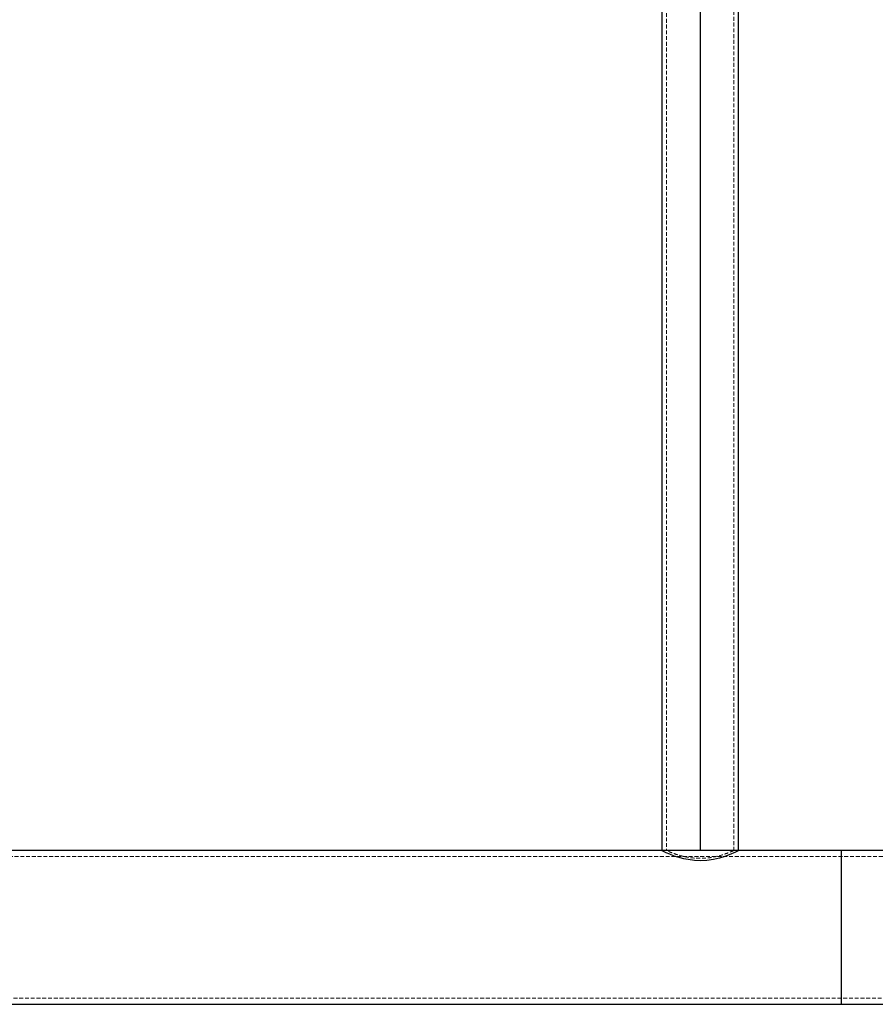
# Model space of a CAD drawing. Units: millimetres. Extents: x -2567 to 2484, y -1725 to 2208.
# Drawn here: x 537 to 820, y -325 to 0 of the extents above; entities that cross this region are included whole.
import ezdxf

# ---------------------------------------------------------------- set-up
doc = ezdxf.new("R2010")
doc.units = ezdxf.units.MM
doc.linetypes.add('HIDDEN', pattern=[1.905, 1.27, -0.635])

msp = doc.modelspace()

# ---------------------------------------------------------------- linework, layer by layer
at = {"color": 7, "linetype": 'Continuous', "lineweight": 25}
for p, q in [((749.1, 274.6), (749.1, -274.6)), ((774.5, -274.62), (774.5, 274.62)), ((1058.4, -274.6), (-1141.6, -274.6)), ((808.4, -274.6), (808.4, -325.4)), ((-1141.6, -325.4), (1058.4, -325.4))]:
    msp.add_line(p, q, dxfattribs=at)
at = {"color": 7, "linetype": 'HIDDEN', "lineweight": 18}
for p, q in [((750.7, 274.6), (750.7, -274.6)), ((772.9, -274.66), (772.9, 274.66)), ((1058.4, -276.6), (-1141.6, -276.6)), ((-1141.6, -323.4), (1058.4, -323.4))]:
    msp.add_line(p, q, dxfattribs=at)
at = {"color": 7, "linetype": 'Continuous'}
msp.add_line((761.8, 274.6), (761.8, -274.6), dxfattribs=at)
at = {"color": 7, "linetype": 'Continuous', "lineweight": 25, "flags": 128}
msp.add_lwpolyline([(774.45, -274.62), (774.43, -274.63), (773.48, -275.09), (771.45, -275.98), (769.98, -276.53), (768.23, -277.08), (766.25, -277.56), (764.03, -277.89), (762.02, -278), (759.93, -277.92), (756.41, -277.35), (753.21, -276.39), (751.76, -275.82), (750.57, -275.3), (749.72, -274.91), (749.21, -274.66), (749.1, -274.6), (749.1, -274.6)], dxfattribs=at)
at = {"color": 7, "linetype": 'HIDDEN', "lineweight": 18}
msp.add_open_spline([(772.75, -274.66), (772.79, -274.65), (772.91, -274.59), (771.95, -275.01), (770, -275.76), (767.54, -276.49), (765.2, -276.93), (762.77, -277.19), (759.72, -277.15), (756.41, -276.59), (754.08, -275.91), (752.54, -275.36), (751.62, -274.99), (750.99, -274.73), (750.72, -274.61), (750.7, -274.6), (750.7, -274.6)], degree=3, knots=[0, 0, 0, 0, 0.040848, 0.138242, 0.238737, 0.347085, 0.401626, 0.458032, 0.559332, 0.65502, 0.756796, 0.811311, 0.86744, 0.921063, 0.976509, 1, 1, 1, 1], dxfattribs=at)

doc.saveas('drawing.dxf')
